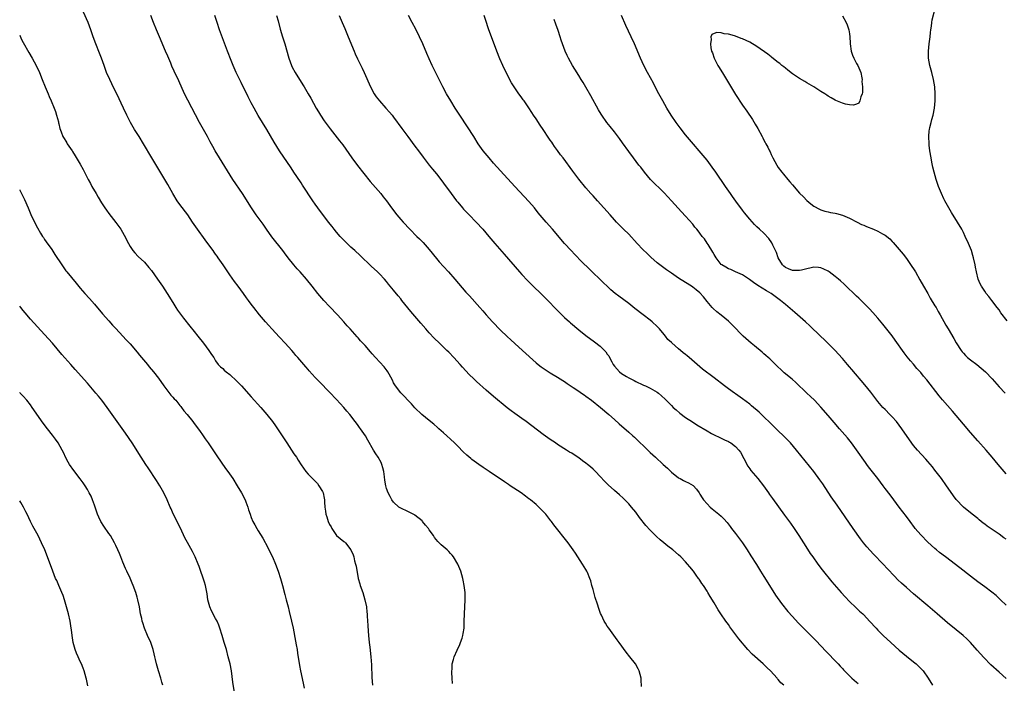
# Model space of a CAD drawing. Units: inches. Extents: x 2628000 to 2631000, y 1464000 to 1467000.
# Drawn here: x 2628000 to 2628276, y 1465960 to 1466146 of the extents above; entities that cross this region are included whole.
import ezdxf

# ---------------------------------------------------------------- set-up
doc = ezdxf.new("R2010")
doc.units = ezdxf.units.IN
doc.header["$MEASUREMENT"] = 0
doc.layers.add('LD26281464_10ft', color=80, linetype='Continuous')

msp = doc.modelspace()

# ---------------------------------------------------------------- linework, layer by layer
at = {"layer": 'LD26281464_10ft'}
for points, elevation in [([(2628277.3, 1466061.3), (2628275.53, 1466063.53), (2628275, 1466064.35), (2628274.49, 1466065), (2628273, 1466066.99), (2628272.1, 1466068.1), (2628271.4, 1466069), (2628271, 1466069.6), (2628270.41, 1466070.41), (2628270.03, 1466071), (2628269.68, 1466071.68), (2628269.14, 1466073), (2628268.64, 1466075), (2628268.37, 1466076.37), (2628268.27, 1466077), (2628267.85, 1466079), (2628267.67, 1466079.67), (2628267.25, 1466081), (2628266.44, 1466083), (2628265.53, 1466085), (2628265, 1466086.08), (2628264.53, 1466087), (2628263.35, 1466089), (2628261.67, 1466091.67), (2628260.89, 1466093), (2628259.81, 1466095), (2628259.54, 1466095.54), (2628258.86, 1466097), (2628258.02, 1466099), (2628257.34, 1466101), (2628256.8, 1466103), (2628256.44, 1466104.44), (2628256.16, 1466105.85), (2628255.9, 1466107), (2628255.58, 1466109), (2628255.38, 1466110.62), (2628255.35, 1466111), (2628255.26, 1466113), (2628255.42, 1466114.58), (2628255.45, 1466115), (2628255.56, 1466115.56), (2628255.92, 1466117), (2628256.17, 1466117.83), (2628256.49, 1466119), (2628256.92, 1466121), (2628257.11, 1466123), (2628257.1, 1466125), (2628256.94, 1466127), (2628256.61, 1466129), (2628256.14, 1466131), (2628255.59, 1466133), (2628255.2, 1466135), (2628255.15, 1466137), (2628255.36, 1466139), (2628255.62, 1466141), (2628255.74, 1466142.26), (2628255.84, 1466143), (2628256, 1466144), (2628256.12, 1466145), (2628256.25, 1466145.75), (2628257.07, 1466149)], 11490), ([(2628121.51, 1465959.51), (2628121.48, 1465961), (2628121.39, 1465962.61), (2628121.39, 1465963), (2628121.43, 1465963.43), (2628121.48, 1465965), (2628121.79, 1465966.21), (2628122.02, 1465967), (2628122.85, 1465968.85), (2628123.58, 1465970.42), (2628123.81, 1465971), (2628124.23, 1465972.23), (2628124.47, 1465973), (2628124.52, 1465973.48), (2628124.78, 1465975), (2628124.85, 1465976.85), (2628124.91, 1465979), (2628125.01, 1465981), (2628125.1, 1465983), (2628125.06, 1465985), (2628124.85, 1465987), (2628124.52, 1465988.52), (2628124.44, 1465989), (2628123.84, 1465991), (2628122.99, 1465993), (2628121.82, 1465995), (2628121.47, 1465995.47), (2628121, 1465995.97), (2628120.53, 1465996.53), (2628120.05, 1465997), (2628118.38, 1465998.38), (2628117.79, 1465999), (2628117.38, 1465999.38), (2628116.47, 1466000.47), (2628116.17, 1466001), (2628115, 1466002.66), (2628114.78, 1466003), (2628113.93, 1466003.93), (2628113.14, 1466005), (2628113, 1466005.15), (2628111, 1466006.74), (2628110.84, 1466006.84), (2628110.48, 1466007), (2628109, 1466007.79), (2628107, 1466008.7), (2628106.46, 1466009), (2628105, 1466010.38), (2628104.5, 1466011), (2628103.99, 1466011.99), (2628103.44, 1466013), (2628103, 1466014.25), (2628102.82, 1466015), (2628102.57, 1466016.57), (2628102.46, 1466017.54), (2628102.25, 1466019), (2628101.98, 1466019.98), (2628101.69, 1466021), (2628101.48, 1466021.48), (2628100.62, 1466023), (2628100, 1466024), (2628099.36, 1466025), (2628097.8, 1466027.8), (2628097.08, 1466029), (2628095.7, 1466031), (2628095.39, 1466031.39), (2628095, 1466031.95), (2628094.54, 1466032.54), (2628094.21, 1466033), (2628092.69, 1466035), (2628091.9, 1466035.9), (2628091.01, 1466037), (2628089, 1466039.17), (2628087, 1466041.29), (2628084.18, 1466044.18), (2628083, 1466045.42), (2628081.29, 1466047.29), (2628081, 1466047.63), (2628080.35, 1466048.35), (2628079.82, 1466049), (2628078.11, 1466051), (2628077.58, 1466051.58), (2628077, 1466052.3), (2628076.39, 1466053), (2628074.58, 1466055), (2628073, 1466056.69), (2628070.8, 1466059), (2628069.94, 1466059.94), (2628069.02, 1466061), (2628067.35, 1466063), (2628065.7, 1466065), (2628065, 1466065.93), (2628064.23, 1466067), (2628063.71, 1466067.71), (2628062.83, 1466069), (2628061.39, 1466071), (2628060.35, 1466072.35), (2628059, 1466074.21), (2628057.85, 1466075.85), (2628057.09, 1466077), (2628055.72, 1466079), (2628055.41, 1466079.41), (2628055, 1466080.02), (2628054.59, 1466080.59), (2628054.32, 1466081), (2628052.86, 1466083), (2628052.04, 1466084.04), (2628049.94, 1466087), (2628048.57, 1466089), (2628047.17, 1466091), (2628045, 1466093.93), (2628044.26, 1466095), (2628043.03, 1466097), (2628041.59, 1466099.59), (2628037.14, 1466107), (2628034.81, 1466111), (2628033.54, 1466113), (2628033, 1466113.83), (2628032.28, 1466115), (2628031.14, 1466117), (2628030.12, 1466119), (2628029.16, 1466121), (2628027.28, 1466125), (2628026.28, 1466127), (2628025.85, 1466127.85), (2628025.3, 1466129), (2628024.42, 1466131), (2628023.68, 1466133), (2628022.97, 1466134.97), (2628022.42, 1466136.42), (2628021.36, 1466139), (2628020.65, 1466141), (2628019.98, 1466143), (2628019.22, 1466145), (2628017.93, 1466147.93)], 11390), ([(2628174.6, 1465958.6), (2628174.54, 1465960.54), (2628174.5, 1465961), (2628173.99, 1465963), (2628173.63, 1465963.63), (2628172.88, 1465965), (2628171.37, 1465967), (2628170.31, 1465968.31), (2628168.35, 1465971), (2628167.79, 1465971.79), (2628165.43, 1465975), (2628165, 1465975.6), (2628164.46, 1465976.46), (2628164.15, 1465977), (2628163.33, 1465978.67), (2628163.1, 1465979.1), (2628162.58, 1465980.58), (2628162.28, 1465981.72), (2628161.61, 1465983.61), (2628161, 1465985.89), (2628160.69, 1465987), (2628160.34, 1465988.34), (2628160.1, 1465989), (2628159.4, 1465990.6), (2628159.25, 1465991), (2628159, 1465991.45), (2628158.03, 1465993), (2628156.05, 1465996.05), (2628155.42, 1465997), (2628153.98, 1465999), (2628150.03, 1466004.03), (2628149.32, 1466005), (2628149.17, 1466005.17), (2628147.71, 1466007), (2628147, 1466007.77), (2628145.82, 1466009), (2628145, 1466009.73), (2628143.48, 1466011), (2628143.19, 1466011.19), (2628143, 1466011.36), (2628142.03, 1466012.03), (2628140.77, 1466013), (2628137.77, 1466015), (2628137.3, 1466015.3), (2628137, 1466015.51), (2628136.09, 1466016.09), (2628131.87, 1466019), (2628131, 1466019.59), (2628130.13, 1466020.13), (2628128.94, 1466020.95), (2628127, 1466022.36), (2628126.64, 1466022.64), (2628125.56, 1466023.56), (2628124.54, 1466024.54), (2628123, 1466026.08), (2628122.11, 1466027), (2628121, 1466028.05), (2628119.95, 1466029), (2628119, 1466029.85), (2628118.38, 1466030.38), (2628117.71, 1466031), (2628117.33, 1466031.33), (2628116.28, 1466032.28), (2628115, 1466033.35), (2628112.92, 1466035), (2628111, 1466036.83), (2628110, 1466038), (2628109, 1466039.01), (2628108.06, 1466040.06), (2628107, 1466041.03), (2628105.5, 1466043), (2628105, 1466043.9), (2628104.64, 1466044.64), (2628103.73, 1466046.27), (2628103.36, 1466047), (2628103.22, 1466047.22), (2628102.34, 1466048.34), (2628099.88, 1466051), (2628099, 1466052.05), (2628098.55, 1466052.55), (2628097, 1466054.34), (2628095.71, 1466055.71), (2628095, 1466056.54), (2628094.77, 1466056.77), (2628092.79, 1466059), (2628091.91, 1466059.91), (2628091, 1466061), (2628089.2, 1466063), (2628087, 1466065.29), (2628085.42, 1466067), (2628083.74, 1466069), (2628082.16, 1466071), (2628080.51, 1466073), (2628078.75, 1466075), (2628077.91, 1466075.91), (2628076.99, 1466076.99), (2628075.39, 1466079), (2628074.34, 1466080.34), (2628073.86, 1466081), (2628070.83, 1466084.83), (2628069.32, 1466087), (2628068.38, 1466088.38), (2628067, 1466090.26), (2628066.44, 1466091), (2628065.05, 1466093), (2628062.53, 1466097), (2628059.88, 1466101), (2628056.08, 1466107), (2628054.89, 1466109), (2628054.21, 1466110.21), (2628053.5, 1466111.5), (2628052.72, 1466113), (2628050.52, 1466117), (2628047.19, 1466123.19), (2628046.31, 1466125), (2628044.66, 1466128.66), (2628043.38, 1466131.38), (2628042.76, 1466132.76), (2628042.43, 1466133.57), (2628041.56, 1466135.56), (2628040.95, 1466137), (2628039.22, 1466141), (2628038.37, 1466143), (2628037.59, 1466145), (2628036.87, 1466147)], 11400), ([(2628214.59, 1465959), (2628213.72, 1465959.72), (2628213, 1465960.63), (2628212.81, 1465960.81), (2628212.68, 1465961), (2628210.85, 1465963), (2628209.88, 1465963.88), (2628208.74, 1465965), (2628205.7, 1465967.7), (2628204.45, 1465969), (2628201.98, 1465971.98), (2628199.44, 1465975.44), (2628199, 1465976.08), (2628198.33, 1465977), (2628196.92, 1465979), (2628196.15, 1465980.15), (2628195, 1465982.09), (2628193.89, 1465983.89), (2628193.26, 1465985), (2628193, 1465985.43), (2628191.98, 1465987), (2628191.57, 1465987.57), (2628191, 1465988.46), (2628190.77, 1465988.77), (2628190.63, 1465989), (2628189.92, 1465989.92), (2628189.18, 1465991), (2628188.19, 1465992.19), (2628187.55, 1465993), (2628187, 1465993.61), (2628185.66, 1465995), (2628185, 1465995.61), (2628183.38, 1465997), (2628182.04, 1465998.04), (2628180.9, 1465999), (2628179.84, 1465999.84), (2628178.77, 1466000.77), (2628177, 1466002.51), (2628175.81, 1466003.81), (2628174.07, 1466006.07), (2628173, 1466007.54), (2628171.84, 1466009), (2628171, 1466009.95), (2628170.49, 1466010.49), (2628169.47, 1466011.47), (2628168.42, 1466012.42), (2628167, 1466013.66), (2628165.25, 1466015.25), (2628164.25, 1466016.25), (2628163, 1466017.61), (2628161.68, 1466019), (2628161, 1466019.66), (2628160.27, 1466020.27), (2628159.46, 1466021), (2628159, 1466021.38), (2628158.03, 1466022.03), (2628157, 1466022.85), (2628155.66, 1466023.66), (2628155, 1466024.13), (2628154.43, 1466024.43), (2628153.58, 1466025), (2628151, 1466026.59), (2628150.42, 1466027), (2628149, 1466027.96), (2628147, 1466029.42), (2628143.83, 1466031.83), (2628142.25, 1466033), (2628141, 1466033.89), (2628139, 1466035.29), (2628137.98, 1466035.98), (2628136.84, 1466036.84), (2628133, 1466040.08), (2628131, 1466041.79), (2628128.25, 1466044.25), (2628127.48, 1466045), (2628126.24, 1466046.24), (2628125.27, 1466047.27), (2628124.32, 1466048.32), (2628123.73, 1466049), (2628121.91, 1466051), (2628120.46, 1466052.46), (2628119.96, 1466053), (2628118.44, 1466054.44), (2628117.9, 1466055), (2628116.43, 1466056.43), (2628115, 1466057.95), (2628114.04, 1466059), (2628112.62, 1466060.62), (2628109.87, 1466063.87), (2628109, 1466064.97), (2628107.33, 1466067), (2628107, 1466067.43), (2628106.28, 1466068.28), (2628105, 1466069.89), (2628103.6, 1466071.6), (2628103, 1466072.31), (2628102.4, 1466073), (2628101, 1466074.45), (2628100.45, 1466075), (2628098.65, 1466076.65), (2628095.6, 1466079.6), (2628094.1, 1466081), (2628093, 1466081.99), (2628091.93, 1466083), (2628091.46, 1466083.46), (2628090.48, 1466084.48), (2628090.01, 1466085), (2628089, 1466086.17), (2628088.3, 1466087), (2628087.72, 1466087.72), (2628086.73, 1466089), (2628083.75, 1466093), (2628083, 1466094.03), (2628082.32, 1466095), (2628079.41, 1466099.41), (2628079, 1466099.99), (2628077.81, 1466101.81), (2628077, 1466102.99), (2628076.21, 1466104.21), (2628072.92, 1466109), (2628071.41, 1466111.41), (2628069.37, 1466115), (2628067, 1466118.93), (2628065.8, 1466121), (2628065, 1466122.45), (2628064.12, 1466124.12), (2628062.16, 1466128.16), (2628060.81, 1466131), (2628059.93, 1466133), (2628059.16, 1466134.84), (2628058.52, 1466136.52), (2628058.32, 1466137), (2628056.1, 1466143), (2628055.42, 1466145), (2628054.81, 1466147)], 11410), ([(2628072.09, 1466147), (2628072.54, 1466145.46), (2628073.17, 1466143.17), (2628073.83, 1466141), (2628074.45, 1466139), (2628075.61, 1466135), (2628076.32, 1466133), (2628076.53, 1466132.53), (2628077.32, 1466131), (2628079.52, 1466127.52), (2628079.84, 1466127), (2628081, 1466125.02), (2628081.74, 1466123.74), (2628083.28, 1466121), (2628083.91, 1466119.91), (2628084.46, 1466119), (2628085.46, 1466117.46), (2628086.3, 1466116.3), (2628087.18, 1466115.18), (2628089.84, 1466111.84), (2628090.7, 1466110.7), (2628093.25, 1466107), (2628094.87, 1466104.87), (2628098.44, 1466100.44), (2628101.37, 1466097), (2628102.09, 1466096.09), (2628102.96, 1466094.96), (2628104.37, 1466093), (2628105.93, 1466091), (2628107, 1466089.75), (2628107.67, 1466089), (2628109.51, 1466087), (2628111.48, 1466085), (2628112.26, 1466084.26), (2628113.25, 1466083.25), (2628115, 1466081.28), (2628117, 1466078.81), (2628117.83, 1466077.83), (2628119, 1466076.53), (2628120.43, 1466075), (2628122.22, 1466073), (2628125.31, 1466069.31), (2628126.26, 1466068.26), (2628129.17, 1466065), (2628130.05, 1466064.05), (2628130.96, 1466063), (2628132.76, 1466061), (2628135, 1466058.62), (2628136.87, 1466056.87), (2628137.91, 1466055.91), (2628139, 1466054.96), (2628141.17, 1466053), (2628145, 1466049.5), (2628145.61, 1466049), (2628146.4, 1466048.4), (2628147, 1466047.96), (2628147.58, 1466047.58), (2628149, 1466046.69), (2628151, 1466045.51), (2628152.52, 1466044.52), (2628153, 1466044.22), (2628153.7, 1466043.7), (2628155.44, 1466042.56), (2628157, 1466041.5), (2628157.78, 1466041), (2628158.49, 1466040.49), (2628159, 1466040.15), (2628160.61, 1466039), (2628163.09, 1466037), (2628165.46, 1466035), (2628167, 1466033.62), (2628168.37, 1466032.37), (2628171, 1466030.06), (2628172.17, 1466029), (2628172.6, 1466028.6), (2628176.66, 1466024.66), (2628177, 1466024.37), (2628178.5, 1466023), (2628180.73, 1466021), (2628181.92, 1466019.92), (2628182.87, 1466019), (2628183, 1466018.85), (2628185, 1466017.2), (2628185.42, 1466017), (2628186.44, 1466016.44), (2628187, 1466016.16), (2628187.81, 1466015.81), (2628189.08, 1466015.08), (2628190.08, 1466014.08), (2628190.76, 1466013), (2628191, 1466012.67), (2628191.63, 1466011.63), (2628192.03, 1466011), (2628193, 1466009.9), (2628193.86, 1466009), (2628194.47, 1466008.47), (2628196.32, 1466007), (2628197, 1466006.42), (2628197.73, 1466005.73), (2628198.67, 1466004.67), (2628199.54, 1466003.54), (2628199.92, 1466003), (2628201, 1466001.58), (2628202.98, 1465999), (2628204.29, 1465997), (2628205.31, 1465995.31), (2628206.85, 1465992.85), (2628208.05, 1465991), (2628209, 1465989.49), (2628210.51, 1465987), (2628212.26, 1465984.26), (2628213.93, 1465981.93), (2628215.72, 1465979.72), (2628217, 1465978.26), (2628218.56, 1465976.56), (2628219.54, 1465975.54), (2628220.12, 1465975), (2628222.14, 1465973), (2628223, 1465972.11), (2628223.52, 1465971.52), (2628226.43, 1465968.43), (2628229.42, 1465965.42), (2628229.79, 1465965), (2628230.38, 1465964.38), (2628231, 1465963.7), (2628231.34, 1465963.34), (2628231.64, 1465963), (2628233, 1465961.62), (2628233.66, 1465961), (2628235, 1465959.83), (2628235.46, 1465959.46)], 11420), ([(2628089.73, 1466147), (2628090.57, 1466145), (2628091.31, 1466143.31), (2628092.28, 1466141), (2628093.92, 1466137), (2628094.24, 1466136.24), (2628094.87, 1466134.87), (2628096.18, 1466132.18), (2628096.73, 1466131), (2628098.49, 1466127), (2628099.55, 1466125), (2628100.13, 1466124.13), (2628101, 1466123), (2628102.82, 1466121), (2628103.84, 1466119.84), (2628104.56, 1466119), (2628105, 1466118.44), (2628107.27, 1466115.27), (2628108.98, 1466112.98), (2628111, 1466110.35), (2628111.97, 1466109), (2628113.25, 1466107.25), (2628115, 1466105), (2628115.89, 1466103.89), (2628117, 1466102.57), (2628118.23, 1466101), (2628119, 1466099.97), (2628121.16, 1466097), (2628122.66, 1466095), (2628123, 1466094.58), (2628124.31, 1466093), (2628124.64, 1466092.64), (2628126.22, 1466091), (2628128.18, 1466089), (2628130.02, 1466087), (2628131.74, 1466085), (2628132.31, 1466084.31), (2628133.45, 1466083), (2628136.01, 1466080.01), (2628140.34, 1466075), (2628141, 1466074.26), (2628142.58, 1466072.58), (2628143.58, 1466071.58), (2628147, 1466068.27), (2628148.27, 1466067), (2628150.6, 1466064.6), (2628151.59, 1466063.59), (2628152.2, 1466063), (2628153, 1466062.25), (2628154.38, 1466061), (2628154.7, 1466060.7), (2628157, 1466058.77), (2628159, 1466057.2), (2628161.42, 1466055.42), (2628163, 1466054.17), (2628164.58, 1466052.58), (2628165, 1466051.97), (2628165.42, 1466051.42), (2628165.6, 1466051), (2628166.24, 1466049.76), (2628166.68, 1466049), (2628167, 1466048.57), (2628168.39, 1466047), (2628169, 1466046.5), (2628170.35, 1466045.65), (2628171, 1466045.26), (2628172.52, 1466044.52), (2628173, 1466044.22), (2628175, 1466043.3), (2628175.19, 1466043.19), (2628175.69, 1466043), (2628177, 1466042.4), (2628179, 1466041.25), (2628179.34, 1466041), (2628180.25, 1466040.25), (2628181.27, 1466039.27), (2628183, 1466037.52), (2628183.54, 1466037), (2628184.31, 1466036.31), (2628185.39, 1466035.39), (2628187, 1466034.16), (2628188.89, 1466032.89), (2628190.11, 1466032.11), (2628193, 1466030.38), (2628194.3, 1466029.7), (2628195, 1466029.31), (2628196.56, 1466028.56), (2628197, 1466028.39), (2628197.92, 1466027.92), (2628199, 1466027.42), (2628199.27, 1466027.27), (2628199.69, 1466027), (2628201, 1466026.01), (2628201.93, 1466025), (2628202.38, 1466024.38), (2628203.32, 1466022.68), (2628204.45, 1466020.45), (2628205, 1466019.74), (2628205.3, 1466019.3), (2628207.29, 1466017), (2628208.9, 1466015), (2628210.3, 1466013), (2628210.57, 1466012.57), (2628211.39, 1466011.39), (2628214.77, 1466006.77), (2628216.45, 1466004.45), (2628217.46, 1466003), (2628218.82, 1466001), (2628220.1, 1465999), (2628221.21, 1465997.21), (2628222, 1465996), (2628222.69, 1465995), (2628224.16, 1465993), (2628225.38, 1465991.38), (2628228.02, 1465988.01), (2628230.67, 1465985), (2628231.78, 1465983.78), (2628233, 1465982.52), (2628234.79, 1465980.79), (2628235.82, 1465979.82), (2628236.72, 1465979), (2628237, 1465978.73), (2628238.67, 1465977), (2628240.5, 1465975), (2628241, 1465974.48), (2628242.45, 1465973), (2628244.57, 1465971), (2628247, 1465968.84), (2628249, 1465967.2), (2628251, 1465965.61), (2628251.71, 1465965), (2628252.38, 1465964.38), (2628253.37, 1465963.37), (2628253.69, 1465963), (2628255.12, 1465961), (2628256.31, 1465959)], 11430), ([(2628277, 1465960.86), (2628275, 1465962.65), (2628272.74, 1465964.74), (2628270.74, 1465966.74), (2628269.77, 1465967.77), (2628268.83, 1465968.83), (2628266.97, 1465971), (2628266, 1465972), (2628264.97, 1465972.97), (2628263, 1465974.58), (2628260.55, 1465976.55), (2628257.66, 1465979), (2628255, 1465981.29), (2628251, 1465984.7), (2628249, 1465986.42), (2628247.64, 1465987.64), (2628246.61, 1465988.61), (2628245.61, 1465989.61), (2628243.67, 1465991.67), (2628242.47, 1465993), (2628239.77, 1465995.77), (2628238.8, 1465996.8), (2628237.87, 1465997.87), (2628236.94, 1465999), (2628236.1, 1466000.1), (2628234.04, 1466003), (2628229.51, 1466009.51), (2628227.89, 1466011.89), (2628225.49, 1466015.49), (2628224.68, 1466016.68), (2628223, 1466018.97), (2628218.17, 1466025), (2628216.42, 1466027), (2628215, 1466028.49), (2628214.5, 1466029), (2628213, 1466030.4), (2628212.4, 1466031), (2628211, 1466032.34), (2628210.69, 1466032.69), (2628209, 1466034.34), (2628207.62, 1466035.62), (2628205.47, 1466037.47), (2628205, 1466037.86), (2628203, 1466039.41), (2628201, 1466040.8), (2628200.69, 1466041), (2628199, 1466042.19), (2628197.88, 1466043), (2628195, 1466045.29), (2628191.73, 1466047.73), (2628190.23, 1466049), (2628188.02, 1466051), (2628187.47, 1466051.47), (2628187, 1466051.85), (2628186.33, 1466052.33), (2628185.56, 1466053), (2628185, 1466053.42), (2628183.09, 1466055.09), (2628183, 1466055.19), (2628182.04, 1466056.04), (2628181.38, 1466057), (2628181, 1466057.47), (2628179.67, 1466059), (2628179, 1466059.69), (2628177.62, 1466061), (2628177, 1466061.51), (2628175.11, 1466063), (2628172.75, 1466064.75), (2628171, 1466066.11), (2628168.21, 1466068.21), (2628167.17, 1466069), (2628166.01, 1466070.01), (2628164.92, 1466071), (2628163.96, 1466071.96), (2628159.89, 1466075.89), (2628157.86, 1466077.86), (2628155.87, 1466079.87), (2628154.81, 1466081), (2628153, 1466082.99), (2628149.57, 1466087), (2628147.81, 1466089), (2628145.62, 1466091.62), (2628144.52, 1466093), (2628143, 1466094.75), (2628139, 1466099), (2628135, 1466103.36), (2628133, 1466105.56), (2628131.79, 1466107), (2628130.19, 1466109), (2628128.74, 1466111), (2628127.48, 1466113), (2628125.78, 1466115.78), (2628123.62, 1466119), (2628122.32, 1466121), (2628121.09, 1466123), (2628119.89, 1466125), (2628118.79, 1466127), (2628117.78, 1466129), (2628115.85, 1466133), (2628115, 1466134.87), (2628114.37, 1466136.37), (2628113.21, 1466139), (2628112.29, 1466141), (2628111.19, 1466143.19), (2628110.22, 1466145), (2628109.19, 1466147)], 11440), ([(2628277, 1465981.44), (2628275.43, 1465983), (2628274.16, 1465984.16), (2628273, 1465985.12), (2628271, 1465986.6), (2628269, 1465988.04), (2628267, 1465989.6), (2628263.98, 1465991.98), (2628259.98, 1465995), (2628258.3, 1465996.3), (2628257.43, 1465997), (2628257, 1465997.37), (2628255, 1465999.2), (2628253, 1466001.19), (2628251.45, 1466003), (2628251.25, 1466003.25), (2628250.01, 1466005), (2628249, 1466006.34), (2628246.92, 1466009), (2628245.43, 1466011), (2628244.41, 1466012.41), (2628243, 1466014.26), (2628242.46, 1466015), (2628240.95, 1466017), (2628238.35, 1466020.35), (2628237.87, 1466021), (2628237.5, 1466021.5), (2628235, 1466025.05), (2628233.55, 1466027), (2628232.43, 1466028.43), (2628230.22, 1466031), (2628228.72, 1466032.72), (2628227, 1466034.75), (2628225, 1466037.08), (2628223.14, 1466039), (2628222.05, 1466040.05), (2628221, 1466041.02), (2628217.96, 1466043.96), (2628216.88, 1466044.88), (2628214.71, 1466046.71), (2628214.34, 1466047), (2628212.21, 1466049), (2628210.6, 1466050.6), (2628210.17, 1466051), (2628209.55, 1466051.55), (2628209, 1466051.99), (2628208.46, 1466052.46), (2628206.29, 1466054.29), (2628205.43, 1466055), (2628203.13, 1466057), (2628200.11, 1466060.11), (2628199.24, 1466061), (2628199, 1466061.22), (2628198.02, 1466062.02), (2628197, 1466062.88), (2628195.79, 1466063.79), (2628194.74, 1466064.74), (2628194.49, 1466065), (2628193, 1466066.71), (2628191.98, 1466067.98), (2628191, 1466069.12), (2628190, 1466070), (2628189, 1466070.76), (2628188.65, 1466071), (2628187, 1466072.02), (2628185, 1466073.29), (2628183, 1466074.63), (2628181.61, 1466075.61), (2628180.46, 1466076.46), (2628179, 1466077.61), (2628177.2, 1466079.2), (2628176.17, 1466080.17), (2628175, 1466081.35), (2628173.42, 1466083), (2628171, 1466085.6), (2628169.58, 1466087), (2628167.6, 1466089), (2628167, 1466089.64), (2628165.79, 1466091), (2628164.04, 1466093), (2628162.23, 1466095), (2628161, 1466096.38), (2628160.42, 1466097), (2628159, 1466098.63), (2628157.03, 1466101.03), (2628155.3, 1466103.3), (2628152.57, 1466107), (2628151.88, 1466107.88), (2628151, 1466109.12), (2628150.2, 1466110.2), (2628149.67, 1466111), (2628149.39, 1466111.39), (2628149, 1466111.99), (2628148.58, 1466112.58), (2628147, 1466114.99), (2628146.18, 1466116.18), (2628145, 1466118.01), (2628144.32, 1466119), (2628143.8, 1466119.8), (2628143, 1466121.11), (2628141.67, 1466123), (2628141.36, 1466123.36), (2628141, 1466123.88), (2628140.5, 1466124.5), (2628140.2, 1466125), (2628138.13, 1466128.13), (2628136.08, 1466132.08), (2628135.66, 1466133), (2628134.85, 1466134.85), (2628133.98, 1466137), (2628132.47, 1466141), (2628131.74, 1466143), (2628131.55, 1466143.55), (2628131, 1466145.26), (2628130.41, 1466147)], 11450), ([(2628277, 1465999.96), (2628276.36, 1466000.36), (2628275, 1466001.36), (2628271.66, 1466003.66), (2628271, 1466004.19), (2628270.53, 1466004.53), (2628269.41, 1466005.41), (2628269, 1466005.76), (2628267.42, 1466007), (2628265, 1466009), (2628263, 1466011.13), (2628262.2, 1466012.2), (2628261.36, 1466013.36), (2628260.24, 1466015), (2628258.81, 1466017), (2628257, 1466019.37), (2628256.28, 1466020.28), (2628255, 1466021.84), (2628254.46, 1466022.46), (2628252.13, 1466025), (2628251, 1466026.33), (2628249.85, 1466027.85), (2628247.71, 1466031), (2628247, 1466031.97), (2628246.19, 1466033), (2628245, 1466034.34), (2628244.38, 1466035), (2628243, 1466036.37), (2628242.41, 1466037), (2628241, 1466038.68), (2628239, 1466041.3), (2628237.34, 1466043.34), (2628233.64, 1466047.64), (2628233, 1466048.36), (2628232.47, 1466049), (2628231, 1466050.7), (2628229.95, 1466051.95), (2628228.97, 1466052.97), (2628227, 1466054.96), (2628225.97, 1466055.97), (2628224.86, 1466057), (2628221.9, 1466059.9), (2628220.7, 1466061), (2628217.66, 1466063.65), (2628215, 1466065.86), (2628213.66, 1466067), (2628211.04, 1466069), (2628209.73, 1466069.73), (2628207.23, 1466071.23), (2628206.06, 1466072.06), (2628204.92, 1466072.92), (2628203, 1466074.22), (2628201, 1466075.04), (2628199.65, 1466075.65), (2628199, 1466075.87), (2628198.31, 1466076.31), (2628197.12, 1466077), (2628197, 1466077.1), (2628195.54, 1466079), (2628195, 1466079.88), (2628194.6, 1466080.6), (2628193.28, 1466082.72), (2628193.08, 1466083.08), (2628192.27, 1466084.27), (2628191.65, 1466085), (2628191, 1466085.9), (2628190.51, 1466086.51), (2628190.1, 1466087), (2628189.62, 1466087.62), (2628189, 1466088.39), (2628187, 1466090.7), (2628185.86, 1466091.86), (2628184.89, 1466092.89), (2628183, 1466094.95), (2628181, 1466097.17), (2628177.13, 1466101), (2628175.43, 1466103), (2628174.38, 1466104.38), (2628173.88, 1466105), (2628172.34, 1466107), (2628171, 1466108.82), (2628169.29, 1466111.29), (2628168.45, 1466112.45), (2628167, 1466114.34), (2628165.79, 1466115.79), (2628164.85, 1466117), (2628163.43, 1466119), (2628163.26, 1466119.26), (2628162.51, 1466120.51), (2628160.41, 1466124.41), (2628159, 1466126.87), (2628158.19, 1466128.19), (2628157.7, 1466129), (2628157, 1466130.13), (2628155.88, 1466131.88), (2628155.2, 1466133), (2628154.07, 1466135), (2628153.72, 1466135.72), (2628153.16, 1466137), (2628152.4, 1466139), (2628152.04, 1466140.04), (2628151.75, 1466141), (2628151.18, 1466142.82), (2628150.54, 1466144.54), (2628150.12, 1466145.88)], 11460), ([(2628277, 1466018.36), (2628276.41, 1466019), (2628274.71, 1466021), (2628273.1, 1466023), (2628271.39, 1466025), (2628269, 1466027.6), (2628267, 1466029.9), (2628265, 1466032.26), (2628261.95, 1466035.95), (2628259.14, 1466039.14), (2628258.22, 1466040.22), (2628254.71, 1466044.71), (2628253.78, 1466045.78), (2628253, 1466046.75), (2628251.94, 1466047.94), (2628251, 1466049.09), (2628250.1, 1466050.1), (2628249.21, 1466051.21), (2628248.32, 1466052.32), (2628245.85, 1466055.85), (2628245, 1466057.03), (2628242.37, 1466060.37), (2628241, 1466062), (2628239.59, 1466063.59), (2628238.63, 1466064.63), (2628235.64, 1466067.64), (2628235, 1466068.21), (2628234.61, 1466068.61), (2628232.09, 1466071), (2628231.55, 1466071.55), (2628230.51, 1466072.51), (2628229.93, 1466073), (2628229, 1466073.77), (2628227.29, 1466075), (2628227, 1466075.18), (2628225.8, 1466075.8), (2628225, 1466076.13), (2628224.28, 1466076.28), (2628223, 1466076.32), (2628222.2, 1466076.2), (2628221, 1466075.85), (2628219.54, 1466075.54), (2628219, 1466075.38), (2628217, 1466075.41), (2628215.85, 1466075.85), (2628215, 1466076.28), (2628214.61, 1466076.61), (2628214.23, 1466077), (2628213, 1466079), (2628212.47, 1466080.47), (2628211.51, 1466082.49), (2628211.3, 1466083), (2628211.2, 1466083.2), (2628210.37, 1466084.37), (2628209, 1466085.87), (2628207.73, 1466087), (2628207, 1466087.71), (2628206.32, 1466088.32), (2628205, 1466089.78), (2628203.57, 1466091.57), (2628203, 1466092.31), (2628201.08, 1466094.92), (2628200.2, 1466096.2), (2628199.6, 1466097), (2628198.2, 1466099), (2628195.51, 1466103), (2628194.46, 1466104.46), (2628193, 1466106.34), (2628187, 1466113.49), (2628185.44, 1466115.44), (2628184.59, 1466116.59), (2628184.3, 1466117), (2628182.97, 1466119), (2628181.75, 1466121), (2628180.56, 1466123), (2628179.44, 1466125), (2628179, 1466125.83), (2628177.95, 1466127.95), (2628176.33, 1466131), (2628175.29, 1466133), (2628174.33, 1466135), (2628172.6, 1466139), (2628171.68, 1466141), (2628170.22, 1466144.22), (2628169.03, 1466147.03)], 11470), ([(2628231, 1466146.94), (2628232.03, 1466145), (2628232.33, 1466144.33), (2628232.8, 1466143), (2628233, 1466141.82), (2628233.11, 1466141), (2628233.21, 1466139.21), (2628233.2, 1466139), (2628233.47, 1466137), (2628233.85, 1466135.85), (2628234.21, 1466135), (2628235, 1466133.56), (2628235.36, 1466133), (2628236.2, 1466131), (2628236.48, 1466129.52), (2628236.54, 1466129), (2628236.51, 1466128.51), (2628236.65, 1466127), (2628236.66, 1466125.34), (2628236.57, 1466125), (2628236.16, 1466124.16), (2628235.91, 1466123), (2628235.59, 1466122.41), (2628235, 1466122.09), (2628234.16, 1466121.84), (2628233, 1466121.88), (2628231.91, 1466122.09), (2628231, 1466122.35), (2628229.16, 1466123.16), (2628229, 1466123.21), (2628227.89, 1466123.89), (2628227, 1466124.36), (2628226.63, 1466124.63), (2628226.06, 1466125), (2628225, 1466125.65), (2628222.96, 1466127), (2628221.73, 1466127.73), (2628221, 1466128.1), (2628220.45, 1466128.45), (2628219, 1466129.26), (2628217, 1466130.61), (2628215.68, 1466131.68), (2628215, 1466132.19), (2628214.57, 1466132.57), (2628214.04, 1466133), (2628213.49, 1466133.49), (2628213, 1466133.84), (2628211.24, 1466135.24), (2628211, 1466135.4), (2628210.12, 1466136.12), (2628207, 1466138.33), (2628205, 1466139.5), (2628203.95, 1466139.95), (2628203, 1466140.44), (2628202.55, 1466140.55), (2628201.5, 1466141), (2628200.7, 1466141.3), (2628199, 1466141.77), (2628197.86, 1466141.86), (2628197, 1466142.14), (2628195.78, 1466142.22), (2628195, 1466141.9), (2628194.38, 1466141.62), (2628194.11, 1466141), (2628194.21, 1466140.21), (2628193.94, 1466139), (2628194.05, 1466137.95), (2628194.3, 1466137), (2628194.51, 1466136.51), (2628194.99, 1466135), (2628196.07, 1466133), (2628196.43, 1466132.43), (2628197.59, 1466130.41), (2628199, 1466128.07), (2628201, 1466124.85), (2628203, 1466121.82), (2628204.15, 1466120.15), (2628205.77, 1466117.77), (2628206.53, 1466116.53), (2628207.27, 1466115.27), (2628208.48, 1466113), (2628208.67, 1466112.67), (2628209, 1466112.02), (2628209.36, 1466111.36), (2628209.53, 1466111), (2628210.06, 1466110.06), (2628210.54, 1466109), (2628210.7, 1466108.7), (2628211, 1466108.02), (2628211.51, 1466107), (2628212.58, 1466105), (2628213, 1466104.33), (2628213.98, 1466103), (2628214.45, 1466102.45), (2628215.65, 1466101), (2628216.29, 1466100.29), (2628217, 1466099.43), (2628219, 1466097.16), (2628220.07, 1466096.07), (2628221, 1466095.1), (2628222.17, 1466094.17), (2628223, 1466093.47), (2628224.61, 1466092.61), (2628225, 1466092.43), (2628226.07, 1466092.07), (2628227, 1466091.91), (2628227.71, 1466091.71), (2628229, 1466091.53), (2628229.4, 1466091.4), (2628231, 1466090.96), (2628233, 1466090.12), (2628235.13, 1466089), (2628236.37, 1466088.37), (2628237, 1466088.11), (2628237.75, 1466087.75), (2628239.73, 1466087), (2628241, 1466086.45), (2628242.31, 1466085.69), (2628243, 1466085.33), (2628244.3, 1466084.3), (2628245, 1466083.59), (2628245.28, 1466083.28), (2628247, 1466081.35), (2628248.04, 1466080.04), (2628249, 1466078.78), (2628250.55, 1466076.55), (2628251, 1466075.85), (2628251.52, 1466075), (2628252.79, 1466072.79), (2628253.79, 1466071), (2628255, 1466068.94), (2628255.69, 1466067.69), (2628257, 1466065.52), (2628257.3, 1466065), (2628257.88, 1466063.88), (2628258.44, 1466063), (2628260.07, 1466060.07), (2628260.69, 1466059), (2628262.31, 1466056.31), (2628263, 1466055.11), (2628264.33, 1466053), (2628264.62, 1466052.62), (2628265, 1466052.18), (2628265.56, 1466051.56), (2628266.17, 1466051), (2628267, 1466050.35), (2628268.78, 1466049), (2628270.02, 1466048.02), (2628271.18, 1466047), (2628273.09, 1466045), (2628275, 1466042.72), (2628276.7, 1466041)], 11480), ([(2628000, 1466141.43), (2628000.46, 1466140.47), (2628001, 1466139.41), (2628002.59, 1466136.59), (2628003.53, 1466135), (2628004.62, 1466133), (2628005.53, 1466131), (2628006.35, 1466129), (2628007.14, 1466127), (2628007.95, 1466125), (2628008.26, 1466124.26), (2628008.85, 1466123), (2628009.69, 1466121), (2628010.01, 1466120.01), (2628010.38, 1466119), (2628010.88, 1466117.12), (2628010.9, 1466116.9), (2628011, 1466116.56), (2628011.27, 1466115.27), (2628011.69, 1466114.31), (2628012.16, 1466113), (2628012.46, 1466112.46), (2628013, 1466111.67), (2628013.23, 1466111.23), (2628013.36, 1466111), (2628014.7, 1466109), (2628014.83, 1466108.83), (2628015.62, 1466107.62), (2628017, 1466105.23), (2628017.8, 1466103.8), (2628018.2, 1466103), (2628019.25, 1466101), (2628019.88, 1466099.88), (2628020.3, 1466099), (2628021.44, 1466097), (2628022.04, 1466096.04), (2628023, 1466094.4), (2628023.91, 1466093), (2628024.33, 1466092.33), (2628025, 1466091.38), (2628027, 1466088.85), (2628027.8, 1466087.8), (2628028.36, 1466087), (2628029.34, 1466085.34), (2628030.51, 1466083), (2628031, 1466082.12), (2628031.78, 1466081), (2628032.33, 1466080.33), (2628033.3, 1466079.3), (2628035, 1466077.76), (2628036.3, 1466076.3), (2628037, 1466075.43), (2628038.72, 1466073), (2628040.07, 1466071), (2628041.39, 1466069), (2628043, 1466066.42), (2628043.86, 1466065), (2628044.3, 1466064.3), (2628045.13, 1466063.13), (2628045.99, 1466061.99), (2628047.81, 1466059.81), (2628049, 1466058.32), (2628050.02, 1466057), (2628051.6, 1466055), (2628053.14, 1466053), (2628053.85, 1466051.84), (2628054.47, 1466051), (2628055, 1466050.05), (2628055.77, 1466049), (2628056.36, 1466048.36), (2628057, 1466047.86), (2628057.42, 1466047.42), (2628057.94, 1466047), (2628059, 1466046.21), (2628061, 1466044.35), (2628061.65, 1466043.65), (2628062.28, 1466043), (2628065, 1466039.97), (2628067.71, 1466037), (2628068.3, 1466036.3), (2628069.43, 1466035), (2628070.98, 1466033), (2628071.79, 1466031.79), (2628072.37, 1466031), (2628073, 1466030.09), (2628073.7, 1466029), (2628075.01, 1466027), (2628077, 1466024), (2628077.7, 1466023), (2628078.21, 1466022.21), (2628079, 1466020.88), (2628080.34, 1466019), (2628081, 1466018.28), (2628082.23, 1466017), (2628082.63, 1466016.63), (2628083.58, 1466015.58), (2628084.01, 1466015), (2628085, 1466013.35), (2628085.18, 1466013), (2628085.54, 1466011.54), (2628085.61, 1466011), (2628085.57, 1466010.43), (2628085.65, 1466009), (2628085.87, 1466007.87), (2628085.92, 1466007), (2628086.23, 1466006.23), (2628086.6, 1466005), (2628087, 1466004.13), (2628087.43, 1466003.43), (2628087.63, 1466003), (2628089, 1466001.06), (2628091, 1465999.34), (2628091.22, 1465999.22), (2628091.46, 1465999), (2628093.03, 1465997.03), (2628093.61, 1465995.61), (2628093.8, 1465995), (2628094.06, 1465993.94), (2628094.31, 1465993), (2628094.44, 1465992.44), (2628095.07, 1465989), (2628095.51, 1465987.51), (2628095.64, 1465987), (2628096.32, 1465985), (2628096.93, 1465983), (2628097.34, 1465981), (2628097.5, 1465979.5), (2628097.56, 1465979), (2628097.59, 1465978.41), (2628097.79, 1465975.79), (2628097.84, 1465974.16), (2628097.93, 1465973), (2628098.13, 1465971), (2628098.29, 1465969.71), (2628098.59, 1465967), (2628098.75, 1465964.75), (2628098.87, 1465961.13), (2628099.03, 1465959)], 11380), ([(2628000, 1466098.01), (2628000.01, 1466098), (2628000.69, 1466096.69), (2628001.36, 1466095.36), (2628002.4, 1466093), (2628003.14, 1466091.14), (2628004.13, 1466089), (2628005, 1466087.35), (2628005.86, 1466085.86), (2628006.43, 1466085), (2628006.64, 1466084.64), (2628007, 1466084.15), (2628007.45, 1466083.45), (2628009, 1466081.27), (2628009.89, 1466079.89), (2628011.79, 1466077), (2628013, 1466075.32), (2628013.24, 1466075), (2628015.86, 1466071.86), (2628017, 1466070.45), (2628018.27, 1466069), (2628019.59, 1466067.59), (2628021, 1466066), (2628023.29, 1466063.29), (2628025, 1466061.3), (2628026.09, 1466060.09), (2628027, 1466059.15), (2628029, 1466056.99), (2628029.94, 1466055.94), (2628031, 1466054.83), (2628033, 1466052.51), (2628033.67, 1466051.67), (2628034.24, 1466051), (2628035.88, 1466049), (2628036.37, 1466048.37), (2628037.53, 1466047), (2628039, 1466045.18), (2628040.46, 1466043), (2628042.43, 1466040.43), (2628043, 1466039.85), (2628043.39, 1466039.39), (2628043.81, 1466039), (2628045, 1466037.52), (2628045.22, 1466037.22), (2628045.4, 1466037), (2628046.05, 1466036.05), (2628047, 1466034.97), (2628048.61, 1466033), (2628049, 1466032.51), (2628049.64, 1466031.64), (2628050.15, 1466031), (2628050.49, 1466030.49), (2628051.55, 1466029), (2628052.12, 1466028.12), (2628052.91, 1466027), (2628055, 1466023.91), (2628055.35, 1466023.35), (2628057.8, 1466019.8), (2628058.41, 1466019), (2628059.81, 1466017), (2628061.11, 1466015), (2628062.28, 1466013), (2628063.3, 1466011), (2628063.5, 1466010.5), (2628064.08, 1466009), (2628064.28, 1466008.28), (2628064.69, 1466007), (2628065, 1466006.11), (2628065.44, 1466005), (2628066.01, 1466004.01), (2628066.58, 1466003), (2628067, 1466002.35), (2628068.24, 1466000.24), (2628069.64, 1465997.64), (2628070, 1465997), (2628071, 1465995), (2628071.81, 1465993), (2628072.55, 1465991), (2628073.23, 1465989), (2628073.82, 1465987), (2628074.48, 1465984.48), (2628074.84, 1465983), (2628075.35, 1465981), (2628075.71, 1465979.71), (2628076.36, 1465977), (2628076.76, 1465975), (2628077.41, 1465971.41), (2628077.63, 1465970.37), (2628077.87, 1465969), (2628078.01, 1465968.01), (2628078.58, 1465964.58), (2628078.89, 1465963), (2628079.6, 1465959.6), (2628079.84, 1465958.16)], 11370), ([(2628060.44, 1465956.44), (2628059.88, 1465959.88), (2628059.44, 1465963), (2628059.08, 1465965), (2628058.58, 1465967), (2628058.03, 1465969), (2628057.45, 1465971), (2628056.85, 1465973), (2628056.21, 1465975), (2628055.88, 1465975.88), (2628055.41, 1465977), (2628055, 1465977.7), (2628053.86, 1465979.86), (2628053.35, 1465981), (2628053, 1465982.35), (2628052.85, 1465983), (2628052.66, 1465984.66), (2628052.44, 1465985.56), (2628052.15, 1465987), (2628051.89, 1465987.89), (2628050.37, 1465992.37), (2628050.13, 1465993), (2628049.3, 1465995), (2628048.53, 1465996.53), (2628047.09, 1465999.09), (2628046.41, 1466000.41), (2628045.11, 1466003.11), (2628043.12, 1466007.12), (2628042.49, 1466008.49), (2628042.29, 1466009), (2628041.43, 1466011), (2628040.45, 1466013), (2628039.33, 1466015), (2628038.43, 1466016.43), (2628036.04, 1466020.05), (2628035.39, 1466021), (2628034.09, 1466023), (2628031.56, 1466027), (2628029.73, 1466029.73), (2628026.01, 1466035), (2628024.58, 1466037), (2628023.06, 1466039), (2628022.12, 1466040.12), (2628021.41, 1466041), (2628019, 1466043.8), (2628015.58, 1466047.58), (2628014.33, 1466049), (2628011.87, 1466051.87), (2628009.22, 1466055), (2628007, 1466057.46), (2628003, 1466061.77), (2628001.51, 1466063.51), (2628001, 1466064.14), (2628000.32, 1466065), (2628000, 1466065.43)], 11360), ([(2628040.21, 1465959), (2628039.9, 1465959.9), (2628039.59, 1465961), (2628038.97, 1465963), (2628038.42, 1465965), (2628038.18, 1465966.18), (2628037.96, 1465967), (2628037.79, 1465967.79), (2628037.47, 1465969), (2628037, 1465970.44), (2628036.8, 1465971), (2628035.93, 1465973), (2628035.06, 1465975.06), (2628034.55, 1465976.55), (2628034.43, 1465977), (2628034.27, 1465977.73), (2628033.96, 1465979), (2628033.61, 1465981), (2628033.2, 1465983), (2628033, 1465983.73), (2628032.61, 1465985), (2628031.87, 1465987), (2628031.62, 1465987.62), (2628031, 1465989.06), (2628030.08, 1465991), (2628029.74, 1465991.74), (2628029, 1465993.55), (2628028.43, 1465995), (2628027.99, 1465995.99), (2628027.58, 1465997), (2628027, 1465998.18), (2628026.64, 1465999), (2628026.02, 1466000.02), (2628025.47, 1466001), (2628025, 1466001.62), (2628023.62, 1466003.62), (2628022.77, 1466005), (2628022.21, 1466006.21), (2628021.87, 1466007), (2628021, 1466009.55), (2628020.46, 1466011), (2628020.03, 1466012.03), (2628019.55, 1466013), (2628019, 1466013.95), (2628018.34, 1466015), (2628017.8, 1466015.8), (2628016.98, 1466016.98), (2628015.24, 1466019.24), (2628014.02, 1466021), (2628013.63, 1466021.63), (2628013, 1466022.83), (2628012.29, 1466024.29), (2628011.97, 1466025), (2628010.84, 1466027), (2628010.08, 1466028.08), (2628009.22, 1466029.22), (2628007.77, 1466031), (2628006.56, 1466032.56), (2628003.5, 1466037), (2628003, 1466037.68), (2628001.98, 1466039), (2628001, 1466040.11), (2628000.17, 1466041), (2628000, 1466041.16)], 11350), ([(2628019.17, 1465958.83), (2628018.75, 1465960.75), (2628018.71, 1465961), (2628018.13, 1465963), (2628017.79, 1465963.79), (2628017.31, 1465965), (2628017, 1465965.64), (2628016.38, 1465967), (2628015.99, 1465967.99), (2628015.57, 1465969), (2628014.99, 1465971), (2628014.7, 1465973), (2628014.55, 1465974.55), (2628014.49, 1465975), (2628014.29, 1465976.29), (2628014.15, 1465977), (2628013.69, 1465979), (2628013.16, 1465981), (2628012.56, 1465983), (2628012.17, 1465984.17), (2628011.85, 1465985), (2628011.01, 1465987.01), (2628010.39, 1465988.39), (2628010.1, 1465989), (2628009.26, 1465991), (2628007.84, 1465995), (2628007.02, 1465997), (2628006.14, 1465999), (2628005.17, 1466001), (2628003.69, 1466003.69), (2628003.06, 1466005), (2628002.07, 1466007), (2628001.69, 1466007.69), (2628001.03, 1466009), (2628000.28, 1466010.28), (2628000, 1466010.77)], 11340)]:
    msp.add_lwpolyline(points, dxfattribs=dict(at, elevation=elevation))

doc.saveas('drawing.dxf')
